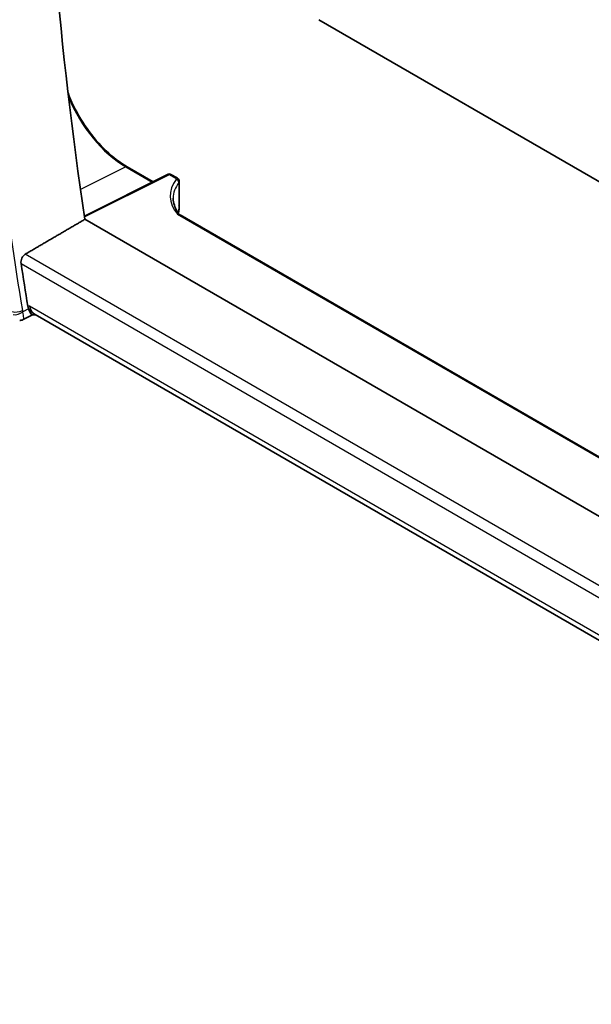
# Model space of a CAD drawing. Units: millimetres. Extents: x 0 to 3950, y 0 to 702.
# Drawn here: x 443 to 481, y 192 to 259 of the extents above; entities that cross this region are included whole.
import ezdxf

# ---------------------------------------------------------------- set-up
doc = ezdxf.new("R2010")
doc.units = ezdxf.units.MM
doc.header["$LTSCALE"] = 2
doc.layers.add('Visible (ISO)', color=7, linetype='Continuous', lineweight=35)
doc.layers.add('Visible Narrow (ISO)', color=7, linetype='Continuous', lineweight=25)

msp = doc.modelspace()

# ---------------------------------------------------------------- linework, layer by layer
at = {"layer": 'Visible (ISO)'}
for p, q in [((462.9459, 258.5249), (509.4735, 231.6621)), ((450.0351, 248.6245), (451.7856, 247.6139)), ((452.793, 248.1171), (447.157, 245.3023)), ((452.9824, 248.1113), (453.4009, 247.8697)), ((453.5449, 247.6365), (453.5449, 246.114)), ((526.6762, 203.2002), (453.6146, 245.3824)), ((525.585, 199.8248), (447.1893, 245.0866)), ((443.6551, 238.6584), (443.0323, 238.3396)), ((443.6458, 238.6584), (443.8914, 238.6584)), ((524.2813, 192.2453), (443.8364, 238.6902))]:
    msp.add_line(p, q, dxfattribs=at)
msp.add_arc((452.8824, 247.9381), 0.2, 60, 116.538708, dxfattribs=at)
for centre, major_axis, ratio, start_param, end_param in [((602.3872, 189.4907), (-111.7, 193.4701), 0.5773503, 0.6206675, 0.9729353), ((453.1949, 247.6395), (-0.35, 0.0045), 0.5686469, 3.1488545, 3.1491372), ((598.1446, 187.0412), (-111.8048, 193.6515), 0.5773503, 0.9759099, 0.9904041), ((444.1594, 239.6584), (-0.0941, -1.042), 0.714201, 5.960477, 5.9638865)]:
    msp.add_ellipse(centre, major_axis=major_axis, ratio=ratio, start_param=start_param, end_param=end_param, dxfattribs=at)
for points, knots in [([(446.0524, 253.5918), (446.134, 253.3807), (446.2233, 253.1701), (446.6034, 252.3466), (446.9492, 251.7476), (447.7303, 250.6414), (448.1654, 250.1344), (449.08, 249.2632), (449.5593, 248.8992), (450.0351, 248.6245)], [0.5216437, 0.5216437, 0.5216437, 0.5216437, 0.6283185, 0.6283185, 0.9424778, 0.9424778, 1.2566371, 1.2566371, 1.5707963, 1.5707963, 1.5707963, 1.5707963]), ([(453.4003, 247.8699), (453.4318, 247.8518), (453.4604, 247.8283), (453.5053, 247.7743), (453.5228, 247.7435), (453.5409, 247.6869), (453.5449, 247.6614), (453.5449, 247.6365)], [0, 0, 0, 0, 0.011361018, 0.011361018, 0.022056448, 0.022056448, 0.029886102, 0.029886102, 0.029886102, 0.029886102]), ([(453.1412, 246.5028), (453.1411, 246.1923), (453.2401, 245.8755), (453.4663, 245.5374), (453.4912, 245.5024), (453.5175, 245.4677)], [0, 0, 0, 0, 0.18222985, 0.18222985, 0.20334803, 0.20334803, 0.20334803, 0.20334803]), ([(453.5449, 246.114), (453.5449, 246.0073), (453.5451, 245.8913), (453.5251, 245.6813), (453.5115, 245.5911), (453.4932, 245.5003)], [0, 0, 0, 0, 0.039340949, 0.039340949, 0.067525561, 0.067525561, 0.067525561, 0.067525561]), ([(442.8895, 242.1048), (442.8811, 242.1599), (442.881, 242.2233), (442.9007, 242.3524), (442.9209, 242.4182), (442.9735, 242.533), (443.0092, 242.5898), (443.089, 242.6811), (443.1324, 242.717), (443.1751, 242.7419)], [0.228652468, 0.228652468, 0.228652468, 0.228652468, 0.247391589, 0.247391589, 0.266467062, 0.266467062, 0.285347169, 0.285347169, 0.302814705, 0.302814705, 0.302814705, 0.302814705]), ([(443.6458, 238.6584), (443.6315, 238.6584), (443.6152, 238.6661), (443.5656, 238.7096), (443.5332, 238.7565), (443.487, 238.8388), (443.4687, 238.875), (443.4308, 238.9585), (443.4112, 239.0055), (443.391, 239.0579)], [0.05251774, 0.05251774, 0.05251774, 0.05251774, 0.08144378, 0.08144378, 0.12967457, 0.12967457, 0.15871681, 0.15871681, 0.18765378, 0.18765378, 0.18765378, 0.18765378]), ([(443.0318, 238.3396), (442.9842, 238.3153), (442.9315, 238.2982), (442.8513, 238.2853), (442.8239, 238.2831), (442.7967, 238.283)], [0, 0, 0, 0, 0.016648625, 0.016648625, 0.025157644, 0.025157644, 0.025157644, 0.025157644])]:
    msp.add_open_spline(points, degree=3, knots=knots, dxfattribs=at)
for points, degree in [([(453.4768, 245.4236), (453.4768, 245.4236), (453.4768, 245.4236), (453.4768, 245.4236)], 3), ([(453.4877, 245.4736), (453.4877, 245.4732), (453.4876, 245.4729), (453.4875, 245.4725)], 3), ([(453.5173, 245.4653), (453.517, 245.4657), (453.5167, 245.4661), (453.5164, 245.4664)], 3), ([(453.5173, 245.4653), (453.5381, 245.4378), (453.5637, 245.4135), (453.5911, 245.3944)], 3), ([(453.6129, 245.383), (453.6134, 245.3827), (453.6139, 245.3825), (453.6144, 245.3822)], 3), ([(443.1751, 242.7419), (445.1829, 243.9147), (447.1893, 245.0866)], 2), ([(443.3398, 239.2502), (443.3505, 239.1842), (443.3676, 239.1188), (443.391, 239.0579)], 3), ([(443.032, 238.3393), (443.0322, 238.3393), (443.0323, 238.3394), (443.0324, 238.3395)], 3)]:
    msp.add_open_spline(points, degree=degree, dxfattribs=at)
at = {"layer": 'Visible Narrow (ISO)'}
for p, q in [((449.945, 248.6199), (446.8942, 247.1049)), ((449.945, 248.6199), (451.733, 247.5876)), ((447.1654, 245.2465), (452.8873, 248.1042)), ((452.8873, 248.1042), (453.3059, 247.8625)), ((453.518, 247.5603), (453.518, 246.0365)), ((453.4331, 245.4251), (526.6687, 203.1425)), ((524.8977, 195.5594), (443.1751, 242.7419)), ((442.8895, 242.1048), (524.7687, 194.8318)), ((443.391, 239.0579), (443.0015, 238.8584)), ((443.4523, 239.2502), (443.3398, 239.2502)), ((524.3409, 192.5491), (443.4523, 239.2502))]:
    msp.add_line(p, q, dxfattribs=at)
for centre, major_axis, ratio, start_param, end_param in [((449.945, 253.8765), (3.219, -5.5755), 0.5773503, 4.4855202, 5.4977871), ((597.7787, 186.8299), (-111.8138, 193.6672), 0.5773503, 0.9411552, 0.9908541), ((449.9351, 248.4513), (0.1, 0.1732), 0.5773503, 0, 0.715585), ((452.8824, 247.9381), (-0.0894, 0.1789), 0.5766475, 5.5332603, 6.2831853), ((452.8824, 247.9381), (0.1, 0.1732), 0.5773503, 0, 0.7504916), ((458.14, 246.5617), (5.1993, -0.152), 0.5568606, 2.7639157, 3.5968841), ((458.135, 246.3957), (-4.9993, 0.1518), 0.5560283, 5.9061116, 6.2992386), ((453.3009, 247.6965), (0.1, 0.1732), 0.5773503, 0.005475, 0.7504916), ((453.1998, 247.8056), (0.15, -0.0044), 0.5568606, 5.9055083, 7.0848598), ((453.3334, 247.6046), (0.1594, -0.1208), 0.7721863, 0.5158154, 2.0732963), ((453.1949, 247.6395), (-0.35, 0.0045), 0.5686469, 2.7549012, 3.1488545), ((453.1949, 246.114), (0.35, 0), 0.5773503, 5.889232, 6.2831853), ((442.6423, 239.0779), (-0.4935, -0.0807), 0.4474202, 0.7017718, 2.2376615), ((442.668, 238.9817), (-0.4666, -0.1796), 0.5557307, 0.6538618, 2.1340026), ((443.3641, 239.166), (0.1852, 0.4968), 0.7040063, 2.2522546, 2.4696441), ((444.1594, 239.6584), (-0.0941, -1.042), 0.714201, 5.1784897, 5.960477), ((444.1594, 239.6584), (0.3524, 0.9746), 0.636143, 2.2174157, 3.2572157)]:
    msp.add_ellipse(centre, major_axis=major_axis, ratio=ratio, start_param=start_param, end_param=end_param, dxfattribs=at)
for points, knots in [([(453.518, 246.0365), (453.518, 245.9937), (453.518, 245.9514), (453.5169, 245.9094), (453.5157, 245.8673), (453.5134, 245.8254), (453.5094, 245.7821), (453.5053, 245.7388), (453.4996, 245.6942), (453.492, 245.6491), (453.4856, 245.6111), (453.4779, 245.5728), (453.4691, 245.5341)], [0, 0, 0, 0, 0.08326641, 0.08326641, 0.08326641, 0.16653292, 0.16653292, 0.16653292, 0.24979937, 0.24979937, 0.24979937, 0.31999014, 0.31999014, 0.31999014, 0.31999014]), ([(453.5164, 245.4664), (453.5003, 245.4858), (453.4698, 245.4712), (453.4335, 245.4256), (453.4333, 245.4254), (453.4331, 245.4251)], [0.05156299, 0.05156299, 0.05156299, 0.05156299, 0.15339911, 0.15339911, 0.15395942, 0.15395942, 0.15395942, 0.15395942]), ([(443.0324, 238.3395), (443.0424, 238.3446), (443.0505, 238.3553), (443.0564, 238.3716), (443.0617, 238.3863), (443.0653, 238.4055), (443.0668, 238.4302), (443.0674, 238.4408), (443.0676, 238.4525), (443.0675, 238.4652), (443.0663, 238.5496), (443.0468, 238.6811), (443.0015, 238.8584)], [-0.061230313, -0.061230313, -0.061230313, -0.061230313, -0.04856467, -0.04856467, -0.04856467, -0.037248632, -0.037248632, -0.037248632, -0.032376447, -0.032376447, -0.032376447, 0, 0, 0, 0])]:
    msp.add_open_spline(points, degree=3, knots=knots, dxfattribs=at)
for points in [[(453.4331, 245.4251), (453.498, 245.4262), (453.5635, 245.4106), (453.6129, 245.383)], [(453.4416, 245.4252), (453.4416, 245.4252), (453.4416, 245.4252), (453.4416, 245.4252)]]:
    msp.add_open_spline(points, degree=3, dxfattribs=at)

doc.saveas('drawing.dxf')
